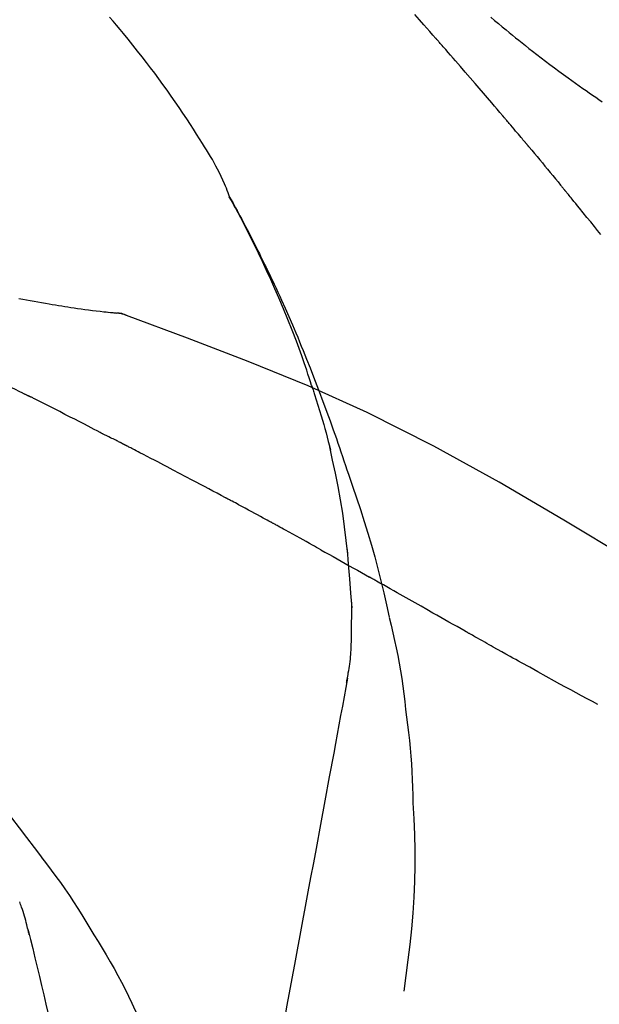
# Model space of a CAD drawing. Extents: x 27948 to 54421, y -25 to 8845.
# Drawn here: x 35783 to 35808, y 3060 to 3101 of the extents above; entities that cross this region are included whole.
import ezdxf

# ---------------------------------------------------------------- set-up
doc = ezdxf.new("R2010")
doc.units = 0
doc.header["$LTSCALE"] = 50
doc.header["$MEASUREMENT"] = 0
doc.layers.get('0').update_dxf_attribs({"linetype": 'CONTINUOUS'})
doc.layers.get('DEFPOINTS').update_dxf_attribs({"color": 146, "linetype": 'CONTINUOUS'})
doc.layers.add('150-機器', color=8, linetype='CONTINUOUS')
doc.layers.add('166-寸法B', color=11, linetype='CONTINUOUS')
doc.styles.add('KH001', font='txt')
doc.dimstyles.new('KH1xx030', dxfattribs={"dimscale": 30, "dimtxt": 2, "dimasz": 0.6, "dimexe": 0.3, "dimexo": 1.2, "dimgap": 0.5, "dimtad": 3, "dimdec": 1, "dimdsep": 46, "dimlunit": 6, "dimtxsty": 'KH001', "dimblk": 'DOT', "dimcen": 1, "dimdle": 1, "dimclrd": 256, "dimclre": 256, "dimclrt": 256, "dimadec": 0, "dimazin": 0, "dimtfac": 1, "dimtdec": 1, "dimtix": 1, "dimtmove": 2, "dimatfit": 3, "dimldrblk": 'CLOSEDBLANK', "dimfxl": 1, "dimtolj": 1, "dimtzin": 0, "dimlwd": -1, "dimlwe": -1, "dimarcsym": 0})

# ---------------------------------------------------------------- blocks, each defined once
blk = doc.blocks.new('F402_D')
at = {"layer": '150-機器', "color": 13, "linetype": 'Continuous'}
blk.add_line((-28.608, 191.207), (-28.609, 191.207), dxfattribs=at)
for points in [[(-12.313, 203.784), (-12.15, 203.648), (-11.987, 203.512), (-11.824, 203.377), (-11.66, 203.242), (-11.525, 203.132), (-11.39, 203.022), (-11.255, 202.913), (-11.119, 202.804), (-10.975, 202.689), (-10.831, 202.574), (-10.686, 202.46), (-10.54, 202.346), (-10.355, 202.203), (-10.17, 202.06), (-9.983, 201.918), (-9.796, 201.777), (-9.604, 201.633), (-9.411, 201.49), (-9.217, 201.348), (-9.022, 201.207), (-8.865, 201.094), (-8.707, 200.981), (-8.548, 200.869), (-8.39, 200.757), (-8.254, 200.662), (-8.118, 200.566), (-7.981, 200.472), (-7.845, 200.377), (-7.709, 200.283), (-7.573, 200.19)], [(-14.65, 202.882), (-14.777, 203.027), (-14.904, 203.172), (-15.032, 203.317), (-15.159, 203.462), (-15.351, 203.679), (-15.543, 203.896)], [(-23.435, 196.15), (-23.449, 196.191), (-23.463, 196.232), (-23.478, 196.273), (-23.493, 196.314), (-23.53, 196.41), (-23.569, 196.505), (-23.609, 196.599), (-23.65, 196.693), (-23.72, 196.851), (-23.791, 197.007), (-23.864, 197.163), (-23.941, 197.317), (-24.013, 197.454), (-24.088, 197.59), (-24.165, 197.725), (-24.243, 197.858), (-24.327, 197.998), (-24.411, 198.137), (-24.497, 198.275), (-24.583, 198.413), (-24.71, 198.614), (-24.837, 198.815), (-24.964, 199.016), (-25.093, 199.215), (-25.254, 199.459), (-25.417, 199.702), (-25.581, 199.943), (-25.747, 200.183), (-25.919, 200.43), (-26.093, 200.675), (-26.268, 200.919), (-26.445, 201.162), (-26.619, 201.398), (-26.795, 201.632), (-26.972, 201.864), (-27.15, 202.096), (-27.347, 202.347), (-27.545, 202.598), (-27.746, 202.846), (-27.949, 203.092), (-28.096, 203.268), (-28.245, 203.444), (-28.394, 203.618), (-28.545, 203.791)], [(-11.805, 199.591), (-11.922, 199.729), (-12.039, 199.867), (-12.157, 200.005), (-12.274, 200.143), (-12.451, 200.35), (-12.627, 200.556), (-12.805, 200.762), (-12.982, 200.968), (-13.19, 201.208), (-13.397, 201.448), (-13.606, 201.687), (-13.814, 201.927), (-13.918, 202.046), (-14.023, 202.166), (-14.127, 202.285), (-14.231, 202.404), (-14.284, 202.464), (-14.336, 202.524), (-14.388, 202.583), (-14.44, 202.643), (-14.467, 202.673), (-14.493, 202.703), (-14.519, 202.732), (-14.545, 202.762), (-14.558, 202.777), (-14.571, 202.792), (-14.584, 202.807), (-14.597, 202.822), (-14.604, 202.829), (-14.61, 202.837), (-14.617, 202.844), (-14.623, 202.852), (-14.626, 202.855), (-14.629, 202.858), (-14.632, 202.861), (-14.635, 202.864), (-14.637, 202.867), (-14.638, 202.869), (-14.64, 202.871), (-14.642, 202.873), (-14.643, 202.874), (-14.644, 202.875), (-14.645, 202.876), (-14.646, 202.877), (-14.647, 202.878), (-14.648, 202.879), (-14.649, 202.88), (-14.65, 202.882)], [(-10.865, 198.479), (-10.904, 198.525), (-10.943, 198.571), (-10.982, 198.618), (-11.021, 198.664), (-11.079, 198.734), (-11.138, 198.804), (-11.197, 198.873), (-11.255, 198.943), (-11.324, 199.024), (-11.392, 199.105), (-11.461, 199.186), (-11.53, 199.267), (-11.564, 199.307), (-11.598, 199.348), (-11.633, 199.388), (-11.667, 199.429), (-11.684, 199.449), (-11.701, 199.469), (-11.719, 199.49), (-11.736, 199.51), (-11.744, 199.52), (-11.753, 199.53), (-11.762, 199.54), (-11.77, 199.55), (-11.774, 199.555), (-11.778, 199.559), (-11.781, 199.563), (-11.785, 199.568), (-11.787, 199.57), (-11.79, 199.573), (-11.792, 199.576), (-11.795, 199.579), (-11.796, 199.58), (-11.797, 199.582), (-11.798, 199.583), (-11.799, 199.585), (-11.801, 199.586), (-11.802, 199.588), (-11.803, 199.589), (-11.805, 199.591)], [(-10.723, 198.31), (-10.735, 198.324), (-10.747, 198.338), (-10.758, 198.352), (-10.77, 198.366), (-10.782, 198.38), (-10.794, 198.394), (-10.806, 198.408), (-10.818, 198.422), (-10.829, 198.436), (-10.841, 198.45), (-10.853, 198.464), (-10.865, 198.479)], [(-10.677, 198.255), (-10.681, 198.26), (-10.685, 198.264), (-10.689, 198.269), (-10.693, 198.273), (-10.696, 198.278), (-10.7, 198.282), (-10.704, 198.287), (-10.708, 198.292), (-10.712, 198.296), (-10.715, 198.301), (-10.719, 198.305), (-10.723, 198.31)], [(-10.677, 198.255), (-10.565, 198.122), (-10.453, 197.988), (-10.341, 197.854), (-10.229, 197.72), (-10.118, 197.586), (-10.006, 197.452), (-9.895, 197.318), (-9.783, 197.183), (-9.672, 197.049), (-9.562, 196.914), (-9.451, 196.779), (-9.34, 196.644)], [(-32.402, 191.822), (-32.24, 191.792), (-32.078, 191.762), (-31.915, 191.732), (-31.753, 191.703), (-31.593, 191.675), (-31.434, 191.647), (-31.275, 191.619), (-31.116, 191.592), (-30.981, 191.569), (-30.846, 191.546), (-30.711, 191.523), (-30.577, 191.501), (-30.446, 191.48), (-30.316, 191.46), (-30.186, 191.44), (-30.055, 191.421), (-29.9, 191.398), (-29.744, 191.376), (-29.589, 191.354), (-29.433, 191.333), (-29.271, 191.313), (-29.109, 191.293), (-28.947, 191.274), (-28.785, 191.255), (-28.69, 191.245), (-28.596, 191.235), (-28.502, 191.225), (-28.407, 191.216), (-28.366, 191.212), (-28.325, 191.208), (-28.284, 191.205), (-28.243, 191.201)], [(-9.34, 196.644), (-9.326, 196.627), (-9.312, 196.61), (-9.298, 196.593), (-9.284, 196.575), (-9.269, 196.558), (-9.255, 196.541), (-9.241, 196.524), (-9.227, 196.507), (-9.213, 196.489), (-9.199, 196.472), (-9.185, 196.455), (-9.17, 196.438)], [(-19.941, 188.119), (-19.993, 188.28), (-20.045, 188.441), (-20.097, 188.602), (-20.15, 188.763), (-20.255, 189.075), (-20.363, 189.385), (-20.473, 189.695), (-20.587, 190.003), (-20.764, 190.466), (-20.947, 190.926), (-21.137, 191.384), (-21.331, 191.84), (-21.503, 192.231), (-21.677, 192.621), (-21.855, 193.009), (-22.036, 193.395), (-22.206, 193.753), (-22.379, 194.11), (-22.555, 194.465), (-22.734, 194.818), (-22.845, 195.034), (-22.958, 195.249), (-23.071, 195.464), (-23.186, 195.678), (-23.25, 195.795), (-23.314, 195.913), (-23.379, 196.03), (-23.443, 196.148)], [(-23.436, 196.15), (-23.43, 196.138), (-23.423, 196.127), (-23.417, 196.116), (-23.411, 196.104), (-23.405, 196.093), (-23.398, 196.082), (-23.392, 196.07), (-23.386, 196.059), (-23.38, 196.048), (-23.373, 196.036), (-23.367, 196.025), (-23.361, 196.014), (-23.299, 195.902), (-23.237, 195.79), (-23.175, 195.678), (-23.113, 195.565), (-23.051, 195.451), (-22.99, 195.337), (-22.93, 195.222), (-22.869, 195.108), (-22.75, 194.881), (-22.631, 194.654), (-22.514, 194.427), (-22.397, 194.199), (-22.339, 194.083), (-22.281, 193.967), (-22.223, 193.851), (-22.165, 193.735), (-22.109, 193.62), (-22.053, 193.505), (-21.997, 193.39), (-21.941, 193.275), (-21.933, 193.259), (-21.925, 193.242), (-21.917, 193.226), (-21.909, 193.209), (-21.901, 193.193), (-21.893, 193.176), (-21.885, 193.16), (-21.877, 193.143), (-21.869, 193.127), (-21.861, 193.11), (-21.853, 193.094), (-21.845, 193.077)], [(-7.631, 194.543), (-7.766, 194.711), (-7.901, 194.878), (-8.059, 195.074), (-8.217, 195.269), (-8.376, 195.464), (-8.534, 195.659), (-8.614, 195.757), (-8.693, 195.854), (-8.773, 195.951), (-8.852, 196.049), (-8.892, 196.097), (-8.932, 196.146), (-8.971, 196.195), (-9.011, 196.243), (-9.031, 196.268), (-9.051, 196.292), (-9.071, 196.316), (-9.091, 196.34), (-9.101, 196.353), (-9.111, 196.365), (-9.121, 196.377), (-9.131, 196.389), (-9.136, 196.395), (-9.141, 196.401), (-9.145, 196.407), (-9.15, 196.413), (-9.153, 196.416), (-9.155, 196.419), (-9.157, 196.422), (-9.16, 196.424), (-9.16, 196.425), (-9.161, 196.426), (-9.162, 196.427), (-9.163, 196.428), (-9.163, 196.429), (-9.164, 196.43), (-9.165, 196.431), (-9.165, 196.432), (-9.166, 196.432), (-9.167, 196.433), (-9.168, 196.434), (-9.168, 196.435), (-9.169, 196.436), (-9.17, 196.437), (-9.171, 196.438), (-9.171, 196.439)], [(-21.845, 193.077), (-21.765, 192.914), (-21.686, 192.75), (-21.607, 192.586), (-21.529, 192.421), (-21.451, 192.254), (-21.375, 192.088), (-21.299, 191.92), (-21.224, 191.753), (-21.067, 191.404), (-20.913, 191.055), (-20.76, 190.705), (-20.61, 190.354), (-20.532, 190.168), (-20.455, 189.981), (-20.379, 189.794), (-20.303, 189.607), (-20.153, 189.236), (-20.004, 188.865), (-19.857, 188.492), (-19.713, 188.119), (-19.642, 187.93), (-19.571, 187.742), (-19.501, 187.553), (-19.431, 187.365), (-19.293, 186.989), (-19.156, 186.613), (-19.02, 186.236), (-18.886, 185.859), (-18.82, 185.669), (-18.755, 185.48), (-18.69, 185.29), (-18.626, 185.101), (-18.562, 184.911), (-18.498, 184.721), (-18.434, 184.531), (-18.37, 184.341)], [(-27.803, 191.089), (-27.855, 191.114), (-27.908, 191.137), (-27.962, 191.158), (-28.017, 191.175), (-28.072, 191.186), (-28.128, 191.193), (-28.185, 191.198), (-28.242, 191.201)], [(-27.823, 191.093), (-27.856, 191.107), (-27.89, 191.12), (-27.923, 191.134), (-27.957, 191.146), (-27.992, 191.157), (-28.027, 191.166), (-28.062, 191.174), (-28.097, 191.181), (-28.132, 191.187), (-28.168, 191.192), (-28.203, 191.196), (-28.239, 191.2)], [(-6.467, 180.737), (-9.2, 182.388), (-11.951, 184.002), (-14.737, 185.542), (-17.577, 186.97), (-20.092, 188.098), (-22.647, 189.143), (-25.228, 190.132), (-27.823, 191.093)], [(-27.823, 191.093), (-27.821, 191.092), (-27.819, 191.091), (-27.817, 191.09), (-27.816, 191.09)], [(-34.127, 188.732), (-33.97, 188.655), (-33.813, 188.579), (-33.657, 188.502), (-33.5, 188.425), (-33.343, 188.348), (-33.187, 188.271), (-33.03, 188.194), (-32.874, 188.116), (-32.718, 188.038), (-32.562, 187.96), (-32.406, 187.882), (-32.25, 187.804)], [(-19.941, 188.118), (-19.939, 188.112), (-19.937, 188.106), (-19.935, 188.1), (-19.933, 188.094), (-19.931, 188.088), (-19.929, 188.082), (-19.927, 188.076), (-19.925, 188.07), (-19.924, 188.064), (-19.922, 188.058), (-19.92, 188.053), (-19.918, 188.047)], [(-19.941, 188.118), (-19.925, 188.07), (-19.91, 188.022), (-19.894, 187.975), (-19.879, 187.927), (-19.864, 187.879), (-19.849, 187.831), (-19.834, 187.784), (-19.818, 187.736), (-19.746, 187.508), (-19.675, 187.28), (-19.604, 187.052), (-19.534, 186.824), (-19.479, 186.643), (-19.426, 186.462), (-19.374, 186.281), (-19.324, 186.099), (-19.276, 185.916), (-19.23, 185.733), (-19.184, 185.55), (-19.14, 185.366)], [(-32.25, 187.804), (-32.23, 187.794), (-32.21, 187.784), (-32.19, 187.774), (-32.17, 187.764), (-32.15, 187.754), (-32.13, 187.744), (-32.111, 187.734), (-32.091, 187.724), (-32.071, 187.714), (-32.051, 187.704), (-32.031, 187.694), (-32.011, 187.684)], [(-28.942, 186.116), (-29.069, 186.182), (-29.197, 186.249), (-29.324, 186.315), (-29.452, 186.381), (-29.643, 186.48), (-29.834, 186.579), (-30.026, 186.678), (-30.217, 186.776), (-30.441, 186.89), (-30.665, 187.005), (-30.889, 187.118), (-31.113, 187.232), (-31.225, 187.289), (-31.338, 187.345), (-31.45, 187.402), (-31.562, 187.458), (-31.618, 187.487), (-31.674, 187.515), (-31.73, 187.543), (-31.786, 187.571), (-31.814, 187.586), (-31.842, 187.6), (-31.87, 187.614), (-31.899, 187.628), (-31.913, 187.635), (-31.927, 187.642), (-31.941, 187.649), (-31.955, 187.656), (-31.962, 187.66), (-31.969, 187.663), (-31.976, 187.667), (-31.983, 187.67), (-31.986, 187.672), (-31.989, 187.673), (-31.992, 187.675), (-31.996, 187.677), (-31.997, 187.677), (-31.998, 187.678), (-31.999, 187.678), (-32, 187.679), (-32.001, 187.679), (-32.002, 187.68), (-32.003, 187.68), (-32.004, 187.681), (-32.005, 187.681), (-32.006, 187.682), (-32.007, 187.682), (-32.008, 187.683), (-32.009, 187.683), (-32.01, 187.684), (-32.011, 187.684), (-32.012, 187.685)], [(-28.085, 185.69), (-28.12, 185.709), (-28.156, 185.727), (-28.191, 185.745), (-28.227, 185.763), (-28.28, 185.79), (-28.334, 185.816), (-28.388, 185.842), (-28.442, 185.868), (-28.505, 185.898), (-28.568, 185.928), (-28.631, 185.959), (-28.693, 185.99), (-28.724, 186.005), (-28.756, 186.021), (-28.787, 186.036), (-28.818, 186.052), (-28.833, 186.06), (-28.849, 186.068), (-28.864, 186.076), (-28.88, 186.084), (-28.888, 186.088), (-28.895, 186.092), (-28.903, 186.096), (-28.911, 186.1), (-28.914, 186.101), (-28.917, 186.103), (-28.92, 186.104), (-28.923, 186.106), (-28.924, 186.106), (-28.925, 186.107), (-28.926, 186.107), (-28.927, 186.108), (-28.928, 186.109), (-28.929, 186.109), (-28.93, 186.11), (-28.931, 186.11), (-28.932, 186.111), (-28.933, 186.111), (-28.934, 186.112), (-28.935, 186.112), (-28.938, 186.114), (-28.942, 186.116), (-28.944, 186.117), (-28.945, 186.117), (-28.943, 186.116), (-28.941, 186.115), (-28.938, 186.114), (-28.936, 186.113), (-28.936, 186.113), (-28.938, 186.114), (-28.942, 186.116), (-28.946, 186.118)], [(-27.87, 185.58), (-27.879, 185.584), (-27.888, 185.589), (-27.897, 185.594), (-27.906, 185.598), (-27.92, 185.605), (-27.933, 185.612), (-27.946, 185.619), (-27.96, 185.626), (-27.975, 185.634), (-27.991, 185.642), (-28.007, 185.65), (-28.022, 185.658), (-28.03, 185.662), (-28.038, 185.666), (-28.046, 185.67), (-28.054, 185.674), (-28.058, 185.676), (-28.062, 185.678), (-28.066, 185.68), (-28.069, 185.682), (-28.071, 185.683), (-28.073, 185.684), (-28.075, 185.685), (-28.077, 185.686), (-28.079, 185.687), (-28.081, 185.688), (-28.083, 185.689), (-28.085, 185.69)], [(-23.611, 183.345), (-23.788, 183.439), (-23.965, 183.533), (-24.142, 183.627), (-24.319, 183.721), (-24.496, 183.815), (-24.674, 183.909), (-24.851, 184.003), (-25.029, 184.097), (-25.295, 184.237), (-25.561, 184.377), (-25.827, 184.517), (-26.094, 184.656), (-26.227, 184.726), (-26.36, 184.796), (-26.493, 184.865), (-26.626, 184.935), (-26.782, 185.016), (-26.937, 185.097), (-27.093, 185.177), (-27.248, 185.258), (-27.326, 185.298), (-27.404, 185.338), (-27.481, 185.379), (-27.559, 185.419), (-27.598, 185.439), (-27.637, 185.459), (-27.676, 185.479), (-27.715, 185.499), (-27.734, 185.509), (-27.754, 185.519), (-27.773, 185.53), (-27.793, 185.54), (-27.802, 185.545), (-27.812, 185.55), (-27.822, 185.555), (-27.831, 185.56), (-27.836, 185.562), (-27.841, 185.565), (-27.846, 185.567), (-27.851, 185.57), (-27.853, 185.571), (-27.856, 185.572), (-27.858, 185.573), (-27.861, 185.575), (-27.862, 185.575), (-27.863, 185.576), (-27.864, 185.577), (-27.866, 185.577), (-27.867, 185.578), (-27.868, 185.578), (-27.869, 185.579), (-27.87, 185.58)], [(-18.393, 180.948), (-18.463, 181.526), (-18.537, 182.104), (-18.617, 182.68), (-18.709, 183.254), (-18.812, 183.819), (-18.926, 184.382), (-19.047, 184.943), (-19.171, 185.504)], [(-18.37, 184.341), (-18.198, 183.841), (-18.027, 183.341), (-17.859, 182.839), (-17.697, 182.336), (-17.542, 181.834), (-17.393, 181.329), (-17.252, 180.823), (-17.119, 180.314), (-16.993, 179.804), (-16.872, 179.292), (-16.756, 178.78), (-16.641, 178.267)], [(-21.678, 182.304), (-21.758, 182.348), (-21.838, 182.392), (-21.919, 182.436), (-21.999, 182.48), (-22.119, 182.545), (-22.24, 182.61), (-22.361, 182.676), (-22.481, 182.741), (-22.622, 182.817), (-22.763, 182.892), (-22.904, 182.968), (-23.046, 183.043), (-23.116, 183.081), (-23.187, 183.119), (-23.258, 183.157), (-23.328, 183.194), (-23.364, 183.213), (-23.399, 183.232), (-23.434, 183.251), (-23.47, 183.27), (-23.487, 183.279), (-23.505, 183.288), (-23.523, 183.298), (-23.54, 183.307), (-23.549, 183.312), (-23.558, 183.317), (-23.567, 183.321), (-23.576, 183.326), (-23.58, 183.328), (-23.583, 183.33), (-23.587, 183.332), (-23.591, 183.334), (-23.593, 183.335), (-23.596, 183.337), (-23.598, 183.338), (-23.601, 183.339), (-23.602, 183.34), (-23.603, 183.341), (-23.604, 183.341), (-23.606, 183.342), (-23.607, 183.343), (-23.608, 183.343), (-23.61, 183.344), (-23.611, 183.345)], [(-19.552, 181.132), (-19.64, 181.181), (-19.728, 181.23), (-19.815, 181.279), (-19.903, 181.328), (-20.036, 181.402), (-20.168, 181.475), (-20.301, 181.549), (-20.434, 181.622), (-20.589, 181.708), (-20.744, 181.793), (-20.9, 181.879), (-21.055, 181.964), (-21.133, 182.007), (-21.211, 182.049), (-21.288, 182.092), (-21.366, 182.135), (-21.405, 182.156), (-21.444, 182.177), (-21.483, 182.198), (-21.522, 182.22), (-21.541, 182.23), (-21.561, 182.241), (-21.58, 182.251), (-21.6, 182.262), (-21.609, 182.267), (-21.619, 182.273), (-21.629, 182.278), (-21.639, 182.283), (-21.643, 182.286), (-21.648, 182.289), (-21.653, 182.291), (-21.658, 182.294), (-21.66, 182.295), (-21.662, 182.296), (-21.664, 182.297), (-21.666, 182.298), (-21.667, 182.299), (-21.668, 182.299), (-21.669, 182.3), (-21.67, 182.3), (-21.671, 182.301), (-21.672, 182.301), (-21.673, 182.302), (-21.674, 182.303), (-21.675, 182.303), (-21.676, 182.304), (-21.677, 182.304), (-21.678, 182.305)], [(-19.552, 181.132), (-19.377, 181.034), (-19.203, 180.937), (-19.028, 180.84), (-18.854, 180.742), (-18.681, 180.645), (-18.508, 180.548), (-18.335, 180.451), (-18.162, 180.353), (-17.989, 180.256), (-17.816, 180.159), (-17.643, 180.061), (-17.47, 179.963)], [(-18.219, 178.661), (-18.269, 179.28), (-18.319, 179.898), (-18.368, 180.517), (-18.418, 181.136)], [(-13.408, 177.668), (-13.579, 177.764), (-13.75, 177.86), (-13.921, 177.957), (-14.092, 178.053), (-14.263, 178.15), (-14.434, 178.246), (-14.605, 178.343), (-14.775, 178.439), (-15.029, 178.583), (-15.283, 178.727), (-15.537, 178.87), (-15.79, 179.014), (-15.917, 179.085), (-16.043, 179.157), (-16.169, 179.228), (-16.296, 179.3), (-16.443, 179.383), (-16.59, 179.466), (-16.736, 179.549), (-16.883, 179.632), (-16.957, 179.673), (-17.03, 179.715), (-17.104, 179.756), (-17.177, 179.798), (-17.214, 179.819), (-17.25, 179.839), (-17.287, 179.86), (-17.324, 179.881), (-17.342, 179.891), (-17.36, 179.901), (-17.379, 179.912), (-17.397, 179.922), (-17.405, 179.926), (-17.413, 179.931), (-17.421, 179.935), (-17.429, 179.94), (-17.434, 179.943), (-17.439, 179.946), (-17.444, 179.949), (-17.449, 179.952), (-17.452, 179.953), (-17.455, 179.954), (-17.457, 179.956), (-17.46, 179.957), (-17.462, 179.959), (-17.465, 179.96), (-17.468, 179.962), (-17.47, 179.963)], [(-18.255, 176.911), (-18.248, 177.409), (-18.241, 177.906), (-18.234, 178.404), (-18.226, 178.902)], [(-16.635, 178.241), (-16.557, 177.92), (-16.48, 177.598), (-16.406, 177.276), (-16.336, 176.953), (-16.271, 176.629), (-16.21, 176.304), (-16.155, 175.978), (-16.105, 175.651), (-16.06, 175.324), (-16.018, 174.996), (-15.978, 174.669), (-15.94, 174.341)], [(-7.755, 174.549), (-7.986, 174.672), (-8.216, 174.794), (-8.446, 174.918), (-8.676, 175.041), (-8.907, 175.166), (-9.137, 175.291), (-9.367, 175.417), (-9.597, 175.543), (-9.951, 175.738), (-10.304, 175.933), (-10.657, 176.129), (-11.01, 176.325), (-11.129, 176.391), (-11.248, 176.457), (-11.367, 176.523), (-11.486, 176.589), (-11.666, 176.69), (-11.846, 176.79), (-12.025, 176.891), (-12.205, 176.991), (-12.295, 177.042), (-12.385, 177.092), (-12.475, 177.143), (-12.565, 177.193), (-12.671, 177.253), (-12.776, 177.312), (-12.882, 177.371), (-12.987, 177.43), (-13.04, 177.46), (-13.092, 177.49), (-13.145, 177.519), (-13.198, 177.549), (-13.22, 177.562), (-13.243, 177.574), (-13.265, 177.587), (-13.288, 177.6), (-13.303, 177.608), (-13.318, 177.617), (-13.333, 177.625), (-13.348, 177.634), (-13.355, 177.638), (-13.362, 177.642), (-13.369, 177.646), (-13.376, 177.65), (-13.384, 177.654), (-13.392, 177.659), (-13.4, 177.663), (-13.408, 177.668)], [(-18.453, 175.467), (-18.446, 175.501), (-18.44, 175.536), (-18.434, 175.57), (-18.428, 175.605), (-18.415, 175.679), (-18.403, 175.752), (-18.39, 175.826), (-18.377, 175.9), (-18.36, 175.992), (-18.342, 176.084), (-18.325, 176.176), (-18.31, 176.269), (-18.297, 176.37), (-18.287, 176.471), (-18.279, 176.572), (-18.272, 176.673), (-18.268, 176.733), (-18.264, 176.792), (-18.26, 176.851), (-18.255, 176.91)], [(-18.411, 175.663), (-18.484, 175.266), (-18.558, 174.868), (-18.632, 174.471), (-18.705, 174.073), (-18.779, 173.676), (-18.853, 173.278), (-18.926, 172.881), (-19, 172.483), (-19.188, 171.469), (-19.376, 170.455), (-19.564, 169.44), (-19.752, 168.426), (-19.866, 167.809), (-19.981, 167.192), (-20.095, 166.575), (-20.209, 165.958), (-20.324, 165.341), (-20.438, 164.724), (-20.552, 164.107), (-20.667, 163.49)], [(-15.94, 174.341), (-15.895, 174.011), (-15.851, 173.68), (-15.81, 173.35), (-15.772, 173.019), (-15.74, 172.687), (-15.712, 172.355), (-15.689, 172.023), (-15.67, 171.69), (-15.656, 171.357), (-15.645, 171.024), (-15.635, 170.691), (-15.627, 170.358)], [(-35.495, 172.891), (-35.134, 172.505), (-34.775, 172.118), (-34.418, 171.728), (-34.065, 171.334), (-33.719, 170.938), (-33.378, 170.538), (-33.043, 170.132), (-32.714, 169.722), (-32.391, 169.307), (-32.073, 168.889), (-31.758, 168.468), (-31.445, 168.046)], [(-15.627, 170.358), (-15.594, 169.69), (-15.565, 169.021), (-15.546, 168.353), (-15.54, 167.684), (-15.553, 167.014), (-15.583, 166.344), (-15.628, 165.676), (-15.688, 165.008), (-15.76, 164.343), (-15.842, 163.679), (-15.93, 163.016), (-16.021, 162.353)], [(-31.445, 168.046), (-31.444, 168.044), (-31.442, 168.042), (-31.441, 168.041), (-31.44, 168.039), (-31.439, 168.037), (-31.437, 168.035), (-31.436, 168.034), (-31.435, 168.032), (-31.433, 168.03), (-31.432, 168.028), (-31.431, 168.027), (-31.429, 168.025)], [(-31.429, 168.025), (-31.227, 167.763), (-31.026, 167.501), (-30.827, 167.236), (-30.632, 166.97), (-30.44, 166.7), (-30.253, 166.428), (-30.07, 166.152), (-29.891, 165.874), (-29.717, 165.594), (-29.545, 165.312), (-29.376, 165.028), (-29.207, 164.744)], [(-31.961, 164.751), (-31.969, 164.785), (-31.978, 164.819), (-31.986, 164.853), (-31.994, 164.887), (-32.013, 164.96), (-32.032, 165.032), (-32.05, 165.105), (-32.069, 165.177), (-32.09, 165.269), (-32.111, 165.36), (-32.133, 165.451), (-32.157, 165.542), (-32.186, 165.639), (-32.218, 165.735), (-32.252, 165.831), (-32.287, 165.927), (-32.307, 165.982), (-32.327, 166.038), (-32.348, 166.094), (-32.368, 166.149)], [(-32.003, 164.948), (-31.908, 164.555), (-31.814, 164.162), (-31.72, 163.769), (-31.625, 163.375), (-31.531, 162.982), (-31.436, 162.589), (-31.342, 162.196), (-31.248, 161.803), (-31.007, 160.8), (-30.766, 159.797), (-30.525, 158.794), (-30.284, 157.79), (-30.138, 157.18), (-29.991, 156.57), (-29.845, 155.96), (-29.698, 155.35), (-29.552, 154.74), (-29.405, 154.13), (-29.259, 153.519), (-29.112, 152.909)], [(-29.207, 164.744), (-29.032, 164.461), (-28.858, 164.177), (-28.686, 163.892), (-28.517, 163.605), (-28.352, 163.315), (-28.192, 163.023), (-28.036, 162.729), (-27.883, 162.433), (-27.735, 162.134), (-27.589, 161.835), (-27.445, 161.534), (-27.302, 161.233)], [(-20.667, 163.49), (-20.779, 162.887), (-20.891, 162.283), (-21.002, 161.679), (-21.114, 161.076), (-21.226, 160.472), (-21.338, 159.869), (-21.45, 159.265), (-21.562, 158.661), (-21.674, 158.058), (-21.786, 157.454), (-21.897, 156.851), (-22.009, 156.247)]]:
    blk.add_lwpolyline(points, dxfattribs=at)
blk = doc.blocks.new('_Dot')
at = {"color": 0, "linetype": 'ByBlock', "lineweight": -2}
blk.add_line((-0.5, 0), (-1, 0), dxfattribs=at)
at = {"color": 0, "linetype": 'ByBlock', "const_width": 0.5}
blk.add_lwpolyline([(-0.25, 0, 1), (0.25, 0, 1)], format="xyb", close=True, dxfattribs=at)
blk = doc.blocks.new('*D325')
at = {"layer": '166-寸法B', "transparency": 16777216}
for p, q in [((35235.361, 2931.115), (35235.361, 3313.31)), ((35885.361, 2931.115), (35885.361, 3313.31)), ((35253.361, 3304.31), (35867.361, 3304.31))]:
    blk.add_line(p, q, dxfattribs=at)
at = {"layer": 'DEFPOINTS', "color": 0, "transparency": 16777216}
for p in [(35885.361, 3304.31), (35235.361, 2895.115), (35885.361, 2895.115)]:
    blk.add_point(p, dxfattribs=at)
at = {"layer": '166-寸法B', "transparency": 16777216, "xscale": 18, "yscale": 18, "zscale": 18, "rotation": 180}
blk.add_blockref('_Dot', (35235.361, 3304.31), dxfattribs=at)
at = {"layer": '166-寸法B', "transparency": 16777216, "xscale": 18, "yscale": 18, "zscale": 18}
blk.add_blockref('_Dot', (35885.361, 3304.31), dxfattribs=at)
at = {"layer": '166-寸法B', "transparency": 16777216, "insert": (35560.361, 3349.31), "char_height": 60, "attachment_point": 5, "style": 'KH001'}
blk.add_mtext('\\A1;650', dxfattribs=at)
blk = doc.blocks.new('_ClosedBlank')
at = {"color": 0, "linetype": 'ByBlock', "lineweight": -2}
for p, q in [((-1, 0.1667), (0, 0)), ((-1, 0.1667), (-1, -0.1667)), ((0, 0), (-1, -0.1667))]:
    blk.add_line(p, q, dxfattribs=at)
blk = doc.blocks.new('*D327')
at = {"layer": '166-寸法B', "transparency": 16777216}
for p, q in [((35235.361, 2931.115), (35235.361, 3178.31)), ((35882.361, 2931.115), (35882.361, 3178.31)), ((35864.361, 3169.31), (35253.361, 3169.31))]:
    blk.add_line(p, q, dxfattribs=at)
at = {"layer": 'DEFPOINTS', "color": 0, "transparency": 16777216}
for p in [(35235.361, 3169.31), (35235.361, 2895.115), (35882.361, 2895.115)]:
    blk.add_point(p, dxfattribs=at)
at = {"layer": '166-寸法B', "transparency": 16777216, "xscale": 18, "yscale": 18, "zscale": 18, "rotation": 180}
blk.add_blockref('_Dot', (35235.361, 3169.31), dxfattribs=at)
at = {"layer": '166-寸法B', "transparency": 16777216, "xscale": 18, "yscale": 18, "zscale": 18}
blk.add_blockref('_Dot', (35882.361, 3169.31), dxfattribs=at)
at = {"layer": '166-寸法B', "transparency": 16777216, "insert": (35558.861, 3214.31), "char_height": 60, "attachment_point": 5, "style": 'KH001'}
blk.add_mtext('\\A1;647', dxfattribs=at)

msp = doc.modelspace()

# ---------------------------------------------------------------- block references
at = {"layer": '150-機器'}
msp.add_blockref('F402_D', (35815.361, 2897.808), dxfattribs=at)

# ---------------------------------------------------------------- dimensions: what is measured, and where the dimension line sits
at = {"layer": '166-寸法B'}
for base, p1, p2, picture, middle in [((35885.361, 3304.31), (35235.361, 2895.115), (35885.361, 2895.115), '*D325', (35560.361, 3349.31)), ((35235.361, 3169.31), (35882.361, 2895.115), (35235.361, 2895.115), '*D327', (35558.861, 3214.31))]:
    dim = msp.add_linear_dim(base=base, p1=p1, p2=p2, dimstyle='KH1xx030', dxfattribs=at)
    dim.commit()
    dim.dimension.update_dxf_attribs({"geometry": picture, "text_midpoint": middle})

doc.saveas('drawing.dxf')
